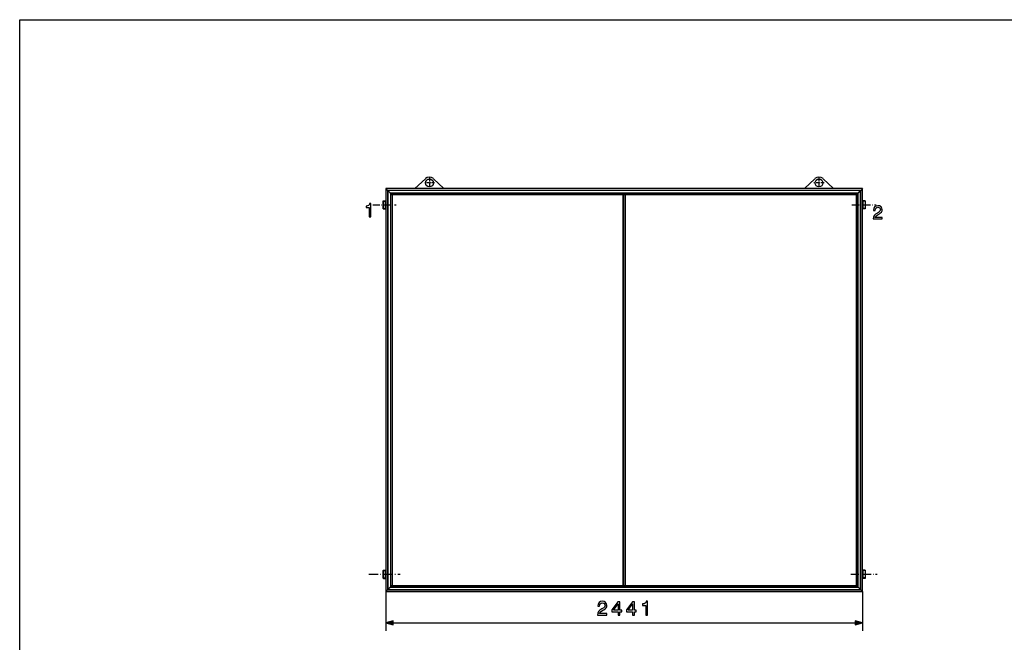
# Model space of a CAD drawing. Extents: x 0 to 420, y 0 to 297.
# Drawn here: x 0 to 252, y 138 to 297 of the extents above; entities that cross this region are included whole.
import ezdxf

# ---------------------------------------------------------------- set-up
doc = ezdxf.new("R2010")
doc.units = 0
doc.linetypes.add('DASHDOT', pattern=[18.5, 12, -3, 0.5, -3])
doc.layers.get('0').update_dxf_attribs({"linetype": 'CONTINUOUS'})

msp = doc.modelspace()

# ---------------------------------------------------------------- linework, layer by layer
at = {"color": 7}
for p, q in [((0, 0), (0, 297)), ((0, 297), (420, 297)), ((215.75, 253.76), (93.7, 253.76)), ((93.7, 253.76), (93.7, 150.56)), ((215.27, 253.27), (94.18, 253.27)), ((94.18, 253.27), (94.18, 151.04)), ((215.24, 253.24), (94.22, 253.24)), ((94.22, 253.24), (94.22, 151.07)), ((214.57, 252.57), (94.89, 252.57)), ((94.89, 252.57), (94.89, 151.74)), ((214.53, 252.54), (94.92, 252.54)), ((94.92, 252.54), (94.92, 151.77)), ((214.15, 252.16), (95.3, 252.16)), ((95.3, 252.16), (95.3, 152.16)), ((154.35, 252.16), (154.35, 152.16)), ((154.45, 252.16), (154.45, 152.16)), ((155, 152.16), (155, 252.16)), ((155.1, 152.16), (155.1, 252.16)), ((214.15, 152.16), (214.15, 252.16)), ((214.53, 151.77), (214.53, 252.54)), ((214.57, 151.74), (214.57, 252.57)), ((215.24, 151.07), (215.24, 253.24)), ((215.27, 151.04), (215.27, 253.27)), ((215.75, 150.56), (215.75, 253.76)), ((94.89, 151.74), (214.57, 151.74)), ((94.92, 151.77), (214.53, 151.77)), ((95.3, 152.16), (214.15, 152.16)), ((93.7, 150.56), (215.75, 150.56)), ((94.18, 151.04), (215.27, 151.04)), ((94.22, 151.07), (215.24, 151.07)), ((95.63, 142.56), (213.82, 142.56))]:
    msp.add_line(p, q, dxfattribs=at)
at = {"color": 7, "ltscale": 0.091937}
msp.add_line((103.84, 256.29), (101.18, 253.76), dxfattribs=at)
at = {"color": 7, "linetype": 'DASHDOT', "ltscale": 0.065}
for p, q in [((106.18, 255.21), (103.58, 255.21)), ((205.88, 255.21), (203.28, 255.21))]:
    msp.add_line(p, q, dxfattribs=at)
at = {"color": 7, "linetype": 'DASHDOT', "ltscale": 0.065001}
for p, q in [((104.88, 256.51), (104.88, 253.91)), ((204.58, 256.51), (204.58, 253.91))]:
    msp.add_line(p, q, dxfattribs=at)
at = {"color": 7, "ltscale": 0.091938}
for p, q in [((108.57, 253.76), (105.91, 256.29)), ((203.54, 256.29), (200.88, 253.76)), ((208.27, 253.76), (205.61, 256.29))]:
    msp.add_line(p, q, dxfattribs=at)
at = {"color": 7, "ltscale": 0.017066}
for p, q in [((93.7, 253.76), (94.18, 253.27)), ((93.7, 253.76), (94.18, 253.27)), ((215.75, 253.76), (215.27, 253.27)), ((215.75, 253.76), (215.27, 253.27)), ((93.7, 150.56), (94.18, 151.04)), ((93.7, 150.56), (94.18, 151.04)), ((215.75, 150.56), (215.27, 151.04)), ((215.75, 150.56), (215.27, 151.04))]:
    msp.add_line(p, q, dxfattribs=at)
at = {"color": 7, "ltscale": 0.001092}
for p, q in [((94.22, 253.24), (94.18, 253.27)), ((94.22, 253.24), (94.18, 253.27)), ((94.92, 252.54), (94.89, 252.57)), ((94.92, 252.54), (94.89, 252.57)), ((214.53, 252.54), (214.57, 252.57)), ((214.53, 252.54), (214.57, 252.57)), ((215.24, 253.24), (215.27, 253.27)), ((215.24, 253.24), (215.27, 253.27)), ((94.92, 151.77), (94.89, 151.74)), ((94.92, 151.77), (94.89, 151.74)), ((214.53, 151.77), (214.57, 151.74)), ((214.53, 151.77), (214.57, 151.74)), ((94.22, 151.07), (94.18, 151.04)), ((94.22, 151.07), (94.18, 151.04)), ((215.24, 151.07), (215.27, 151.04)), ((215.24, 151.07), (215.27, 151.04))]:
    msp.add_line(p, q, dxfattribs=at)
at = {"color": 7, "ltscale": 0.023787}
for p, q in [((94.89, 252.57), (94.22, 253.24)), ((94.89, 252.57), (94.22, 253.24)), ((214.57, 252.57), (215.24, 253.24)), ((214.57, 252.57), (215.24, 253.24)), ((94.89, 151.74), (94.22, 151.07)), ((94.89, 151.74), (94.22, 151.07)), ((214.57, 151.74), (215.24, 151.07)), ((214.57, 151.74), (215.24, 151.07))]:
    msp.add_line(p, q, dxfattribs=at)
at = {"color": 7, "ltscale": 0.013531}
for p, q in [((95.3, 252.16), (94.92, 252.54)), ((94.92, 252.54), (95.3, 252.16)), ((214.53, 252.54), (214.15, 252.16)), ((214.15, 252.16), (214.53, 252.54)), ((94.92, 151.77), (95.3, 152.16)), ((95.3, 152.16), (94.92, 151.77)), ((214.15, 152.16), (214.53, 151.77)), ((214.53, 151.77), (214.15, 152.16))]:
    msp.add_line(p, q, dxfattribs=at)
at = {"color": 7, "linetype": 'DASHDOT', "ltscale": 0.149816}
msp.add_line((90.37, 249.61), (96.36, 249.61), dxfattribs=at)
at = {"color": 7, "ltscale": 0.001768}
for p, q in [((93.03, 250.6), (93.08, 250.65)), ((93.63, 250.65), (93.68, 250.6)), ((215.83, 250.65), (215.78, 250.6)), ((216.43, 250.6), (216.38, 250.65)), ((93.03, 248.61), (93.08, 248.56)), ((93.63, 248.56), (93.68, 248.61)), ((215.83, 248.56), (215.78, 248.61)), ((216.43, 248.61), (216.38, 248.56)), ((93.03, 156), (93.08, 156.05)), ((93.03, 154.01), (93.08, 153.96)), ((93.63, 156.05), (93.68, 156)), ((93.63, 153.96), (93.68, 154.01)), ((215.83, 156.05), (215.78, 156)), ((215.83, 153.96), (215.78, 154.01)), ((216.43, 156), (216.38, 156.05)), ((216.43, 154.01), (216.38, 153.96))]:
    msp.add_line(p, q, dxfattribs=at)
at = {"color": 7, "ltscale": 0.049887}
for p, q in [((93.03, 248.61), (93.03, 250.6)), ((93.68, 248.61), (93.68, 250.6)), ((215.78, 250.6), (215.78, 248.61)), ((216.43, 250.6), (216.43, 248.61)), ((93.03, 154.01), (93.03, 156)), ((93.68, 154.01), (93.68, 156)), ((215.78, 156), (215.78, 154.01)), ((216.43, 156), (216.43, 154.01))]:
    msp.add_line(p, q, dxfattribs=at)
at = {"color": 7, "ltscale": 0.00125}
for p, q in [((93.03, 250.55), (93.08, 250.55)), ((93.63, 250.55), (93.68, 250.55)), ((215.83, 250.55), (215.78, 250.55)), ((216.43, 250.55), (216.38, 250.55)), ((93.03, 248.66), (93.08, 248.66)), ((93.63, 248.66), (93.68, 248.66)), ((215.83, 248.66), (215.78, 248.66)), ((216.43, 248.66), (216.38, 248.66)), ((93.03, 155.95), (93.08, 155.95)), ((93.03, 154.06), (93.08, 154.06)), ((93.63, 155.95), (93.68, 155.95)), ((93.63, 154.06), (93.68, 154.06)), ((215.83, 155.95), (215.78, 155.95)), ((215.83, 154.06), (215.78, 154.06)), ((216.43, 155.95), (216.38, 155.95)), ((216.43, 154.06), (216.38, 154.06))]:
    msp.add_line(p, q, dxfattribs=at)
at = {"color": 7, "ltscale": 0.01375}
for p, q in [((93.08, 250.65), (93.63, 250.65)), ((93.08, 250.55), (93.63, 250.55)), ((216.38, 250.65), (215.83, 250.65)), ((216.38, 250.55), (215.83, 250.55)), ((93.08, 248.66), (93.63, 248.66)), ((93.08, 248.56), (93.63, 248.56)), ((216.38, 248.66), (215.83, 248.66)), ((216.38, 248.56), (215.83, 248.56)), ((93.08, 156.05), (93.63, 156.05)), ((93.08, 155.95), (93.63, 155.95)), ((93.08, 154.06), (93.63, 154.06)), ((93.08, 153.96), (93.63, 153.96)), ((216.38, 156.05), (215.83, 156.05)), ((216.38, 155.95), (215.83, 155.95)), ((216.38, 154.06), (215.83, 154.06)), ((216.38, 153.96), (215.83, 153.96))]:
    msp.add_line(p, q, dxfattribs=at)
at = {"color": 7, "ltscale": 0.052388}
for p, q in [((93.08, 248.56), (93.08, 250.65)), ((93.63, 248.56), (93.63, 250.65)), ((215.83, 250.65), (215.83, 248.56)), ((216.38, 250.65), (216.38, 248.56)), ((93.08, 153.96), (93.08, 156.05)), ((93.63, 153.96), (93.63, 156.05)), ((215.83, 156.05), (215.83, 153.96)), ((216.38, 156.05), (216.38, 153.96))]:
    msp.add_line(p, q, dxfattribs=at)
at = {"color": 7, "ltscale": 0.000625038}
for p, q in [((93.68, 250.31), (93.7, 250.31)), ((93.68, 248.91), (93.7, 248.91)), ((93.68, 155.71), (93.7, 155.71)), ((93.68, 154.31), (93.7, 154.31))]:
    msp.add_line(p, q, dxfattribs=at)
at = {"color": 7, "linetype": 'DASHDOT', "ltscale": 0.157425}
msp.add_line((212.95, 249.61), (219.25, 249.61), dxfattribs=at)
at = {"color": 7, "ltscale": 0.000624847}
for p, q in [((215.78, 250.31), (215.75, 250.31)), ((215.78, 248.91), (215.75, 248.91)), ((215.78, 155.71), (215.75, 155.71)), ((215.78, 154.31), (215.75, 154.31))]:
    msp.add_line(p, q, dxfattribs=at)
at = {"color": 7, "linetype": 'DASHDOT', "ltscale": 0.000750732}
for p, q in [((215.78, 249.61), (215.75, 249.61)), ((215.78, 155.01), (215.75, 155.01))]:
    msp.add_line(p, q, dxfattribs=at)
at = {"color": 7, "linetype": 'DASHDOT', "ltscale": 0.19997}
msp.add_line((89.36, 155.01), (97.36, 155.01), dxfattribs=at)
at = {"color": 7, "linetype": 'DASHDOT', "ltscale": 0.169963}
msp.add_line((212.7, 155.01), (219.5, 155.01), dxfattribs=at)
at = {"color": 7, "ltscale": 0.25}
for p, q in [((93.7, 150.56), (93.7, 140.56)), ((215.75, 150.56), (215.75, 140.56))]:
    msp.add_line(p, q, dxfattribs=at)
at = {"color": 7, "ltscale": 0.05}
for p, q in [((95.63, 143.07), (93.7, 142.56)), ((93.7, 142.56), (95.63, 142.04)), ((215.75, 142.56), (213.82, 143.07)), ((213.82, 142.04), (215.75, 142.56))]:
    msp.add_line(p, q, dxfattribs=at)
at = {"color": 7, "ltscale": 0.025882}
for p, q in [((95.63, 142.04), (95.63, 143.07)), ((213.82, 143.07), (213.82, 142.04))]:
    msp.add_line(p, q, dxfattribs=at)
at = {"color": 7}
for points in [[(89.45, 246.52), (89.89, 246.52), (89.89, 249.92), (89.56, 249.92), (89.47, 249.63), (89.3, 249.43), (89.03, 249.31), (88.66, 249.27), (88.66, 248.92), (89.45, 248.92)], [(218.45, 245.97), (220.77, 245.97), (220.77, 246.39), (218.94, 246.39), (219.04, 246.61), (219.21, 246.8), (219.75, 247.15), (220.04, 247.3), (220.36, 247.51), (220.59, 247.75), (220.72, 248.03), (220.77, 248.36), (220.69, 248.77), (220.46, 249.09), (220.11, 249.3), (219.66, 249.37), (219.19, 249.29), (218.83, 249.06), (218.6, 248.69), (218.53, 248.2), (218.53, 248.15), (218.97, 248.15), (218.97, 248.18), (219.01, 248.52), (219.15, 248.76), (219.36, 248.91), (219.64, 248.97), (219.91, 248.92), (220.13, 248.8), (220.26, 248.61), (220.31, 248.37), (220.18, 247.96), (219.81, 247.64), (219.52, 247.49), (219.05, 247.18), (218.71, 246.86), (218.52, 246.47), (218.45, 246)], [(147.89, 144.56), (150.3, 144.56), (150.3, 144.99), (148.4, 144.99), (148.5, 145.23), (148.68, 145.42), (149.24, 145.78), (149.54, 145.93), (149.87, 146.15), (150.11, 146.4), (150.25, 146.7), (150.3, 147.04), (150.21, 147.46), (149.98, 147.79), (149.61, 148.01), (149.14, 148.08), (148.66, 148), (148.29, 147.76), (148.05, 147.38), (147.97, 146.88), (147.97, 146.81), (148.43, 146.81), (148.43, 146.85), (148.48, 147.19), (148.61, 147.45), (148.83, 147.61), (149.12, 147.66), (149.41, 147.61), (149.63, 147.49), (149.77, 147.29), (149.82, 147.04), (149.78, 146.81), (149.69, 146.61), (149.53, 146.44), (149.3, 146.29), (149.01, 146.13), (148.51, 145.82), (148.16, 145.49), (147.96, 145.08), (147.89, 144.57)], [(153.14, 144.56), (153.59, 144.56), (153.59, 145.42), (154.09, 145.42), (154.09, 145.83), (153.59, 145.83), (153.59, 147.98), (153.13, 147.98), (151.6, 145.87), (151.6, 145.42), (153.14, 145.42)], [(152.02, 145.83), (153.14, 147.4), (153.14, 145.83)], [(156.87, 144.56), (157.33, 144.56), (157.33, 145.42), (157.83, 145.42), (157.83, 145.83), (157.33, 145.83), (157.33, 147.98), (156.87, 147.98), (155.33, 145.87), (155.33, 145.42), (156.87, 145.42)], [(155.76, 145.83), (156.87, 147.4), (156.87, 145.83)], [(160.24, 144.56), (160.7, 144.56), (160.7, 148.08), (160.36, 148.08), (160.27, 147.77), (160.08, 147.57), (159.81, 147.45), (159.42, 147.41), (159.42, 147.05), (160.24, 147.05)]]:
    msp.add_lwpolyline(points, close=True, dxfattribs=at)
for centre in [(104.88, 255.21), (204.58, 255.21)]:
    msp.add_circle(centre, 1, dxfattribs=at)
for centre in [(104.88, 255.21), (204.58, 255.21)]:
    msp.add_arc(centre, 1.5, 46.3972, 133.6028, dxfattribs=at)
for points in [[(95.63, 143.07), (93.7, 142.56), (95.63, 143.07), (95.63, 142.04)], [(213.82, 142.04), (215.75, 142.56), (213.82, 142.04), (213.82, 143.07)]]:
    msp.add_solid(points, dxfattribs=at)

doc.saveas('drawing.dxf')
